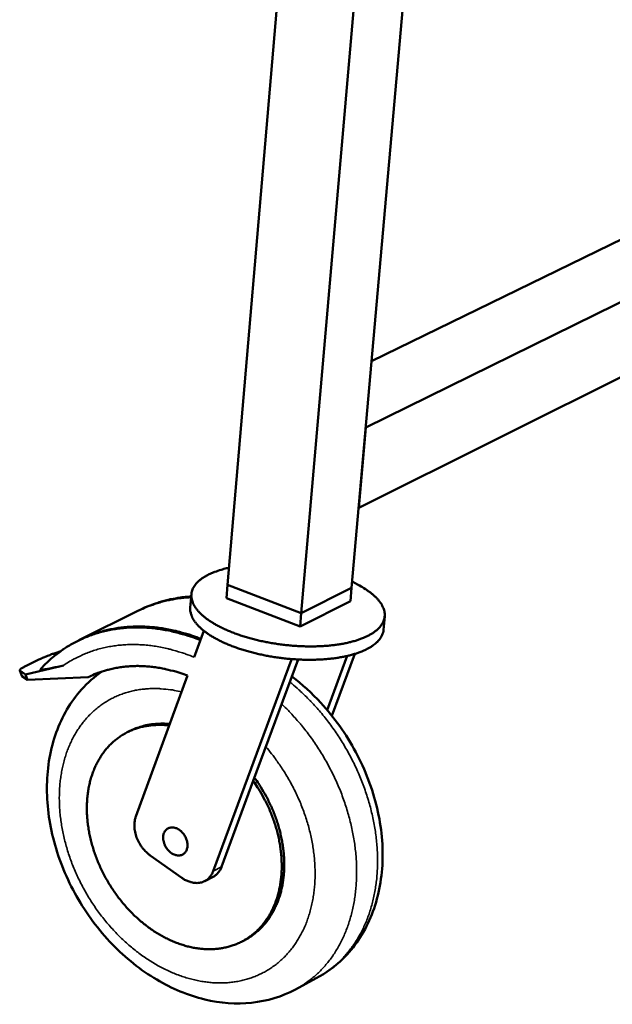
# Model space of a CAD drawing. Units: millimetres. Extents: x 98 to 8760, y 150 to 6150.
# Drawn here: x 7875 to 8131, y 4115 to 4540 of the extents above; entities that cross this region are included whole.
import ezdxf

# ---------------------------------------------------------------- set-up
doc = ezdxf.new("R2010")
doc.units = ezdxf.units.MM
doc.header["$LTSCALE"] = 30
doc.layers.add('Visible (ISO)', color=7, linetype='Continuous', lineweight=50)
doc.layers.add('Visible Narrow (ISO)', color=7, linetype='Continuous', lineweight=35)

msp = doc.modelspace()

# ---------------------------------------------------------------- linework, layer by layer
at = {"layer": 'Visible (ISO)'}
for p, q in [((8018.74, 4930.2), (7964.61, 4295.61)), ((8051.78, 4920.29), (7996.4, 4283.42)), ((8072.69, 4914.02), (8018.16, 4294.39)), ((8026.77, 4392.23), (8287.62, 4519.37)), ((8024.25, 4363.6), (8318.94, 4508.7)), ((8021.2, 4328.94), (8315.56, 4475.65)), ((8024.25, 4363.6), (8021.2, 4328.94)), ((7964.61, 4295.61), (7964.12, 4289.87)), ((7996.4, 4283.42), (7964.61, 4295.61)), ((7964.61, 4295.61), (7996.4, 4283.42)), ((7949.04, 4291.61), (7948.56, 4285.88)), ((8018.16, 4294.39), (7996.4, 4283.42)), ((7996.4, 4283.42), (8018.16, 4294.39)), ((8018.16, 4294.39), (8017.65, 4288.65)), ((7995.9, 4277.65), (7964.12, 4289.87)), ((8017.65, 4288.65), (7995.9, 4277.65)), ((7926.24, 4284.56), (7900.78, 4271.88)), ((7996.4, 4283.42), (7995.9, 4277.65)), ((8032.42, 4282.06), (8031.91, 4276.31)), ((7950.24, 4264.45), (7954.41, 4275.85)), ((7890.25, 4266.23), (7892.74, 4267.11)), ((8019.54, 4265.89), (8009.63, 4239.21)), ((7882.38, 4263.01), (7877.49, 4260.58)), ((7883.98, 4259.26), (7886.16, 4261.54)), ((7992.19, 4263.48), (7958.44, 4172.14)), ((7995.14, 4263.46), (7975.76, 4211.04)), ((7992.21, 4263.65), (7992.19, 4263.48)), ((7992.48, 4263.63), (7992.19, 4263.48)), ((8007.62, 4241.65), (8016.3, 4265.01)), ((7874.99, 4258.76), (7875.87, 4256.4)), ((7877.52, 4256.98), (7875.06, 4258.67)), ((7877.52, 4256.98), (7893.95, 4260.93)), ((7875.87, 4256.4), (7875.95, 4256.31)), ((7875.95, 4256.31), (7878.4, 4254.62)), ((7878.4, 4254.62), (7877.52, 4256.98)), ((7878.4, 4254.62), (7904.53, 4255.82)), ((7925.11, 4195.72), (7947.35, 4256.54)), ((7921.39, 4232.05), (7922.49, 4232.61)), ((7975.76, 4211.04), (7962.08, 4174.03)), ((7944.91, 4169.24), (7931.32, 4178.88)), ((7954.81, 4167.85), (7958.44, 4169.75)), ((7970.99, 4141.84), (7972.07, 4142.41)), ((8002.9, 4125.89), (7993.89, 4121.08))]:
    msp.add_line(p, q, dxfattribs=at)
at = {"layer": 'Visible (ISO)', "flags": 128}
for points in [[(7965.24, 4303.05, 0.010301), (7963.05, 4302.53, 0.018228), (7961.83, 4302.17, 0.001582), (7959.16, 4301.27, 0.010161), (7958.75, 4301.12, 0.013401), (7957.44, 4300.57, 0.012156), (7956.04, 4299.89, 0.016507), (7954.93, 4299.28, 0.014914), (7953.74, 4298.52, 0.020576), (7952.82, 4297.83, 0.018696), (7951.87, 4297, 0.025503), (7951.15, 4296.25, 0.023617), (7950.46, 4295.37, 0.030467), (7949.95, 4294.55, 0.029063), (7949.52, 4293.63, 0.033614), (7949.23, 4292.75, 0.033096), (7949.06, 4291.82, 0.03304), (7949.02, 4290.87, 0.033529), (7949.1, 4289.94, 0.028913), (7949.31, 4288.95, 0.030286), (7949.63, 4288.03, 0.023457), (7950.1, 4287, 0.025305), (7950.64, 4286.1, 0.01857), (7951.38, 4285.06, 0.020406), (7952.13, 4284.18, 0.014826), (7953.12, 4283.15, 0.016378), (7954.07, 4282.29, 0.012098), (7955.29, 4281.29, 0.013309), (7956.45, 4280.45, 0.010126), (7957.89, 4279.5, 0.011037), (7959.24, 4278.69, 0.008692), (7960.87, 4277.79, 0.009369), (7962.41, 4277.02, 0.007644), (7964.2, 4276.19, 0.008143), (7965.91, 4275.47, 0.00688), (7967.85, 4274.71, 0.007245), (7969.71, 4274.05, 0.00633), (7971.77, 4273.38, 0.006591), (7973.77, 4272.79, 0.005949), (7975.92, 4272.21, 0.006127), (7978.03, 4271.69, 0.005705), (7980.25, 4271.2, 0.005814), (7982.44, 4270.78, 0.005581), (7984.7, 4270.39, 0.00563), (7986.95, 4270.05, 0.005569), (7989.23, 4269.76, 0.00556), (7991.51, 4269.53, 0.005667), (7993.77, 4269.34, 0.0056), (7996.06, 4269.21, 0.005882), (7998.28, 4269.13, 0.005753), (8000.54, 4269.11, 0.00623), (8002.69, 4269.13, 0.00603), (8004.91, 4269.21, 0.006739), (8006.97, 4269.34, 0.006451), (8009.11, 4269.53, 0.00745), (8011.05, 4269.76, 0.007051), (8013.09, 4270.05, 0.008425), (8014.89, 4270.37, 0.007881), (8016.8, 4270.78, 0.009753), (8018.44, 4271.19, 0.009018), (8020.2, 4271.7, 0.011565), (8021.66, 4272.19, 0.010576), (8023.24, 4272.79, 0.01403), (8024.52, 4273.36, 0.012725), (8025.9, 4274.06, 0.017349), (8026.98, 4274.69, 0.015701), (8028.13, 4275.47, 0.021651), (8029.02, 4276.18, 0.019762), (8029.92, 4277.03, 0.026717), (8030.6, 4277.8, 0.024931), (8031.25, 4278.69, 0.031488), (8031.71, 4279.53, 0.030312), (8032.09, 4280.45, 0.033924), (8032.32, 4281.36, 0.033698), (8032.44, 4282.29, 0.032404), (8032.43, 4283.25, 0.033184), (8032.29, 4284.18, 0.027712), (8032.02, 4285.19, 0.029304), (8031.66, 4286.1, 0.022238), (8031.12, 4287.13, 0.024177), (8030.54, 4288.03, 0.017584), (8029.74, 4289.06, 0.019414), (8028.95, 4289.94, 0.014088), (8027.91, 4290.96, 0.015595), (8026.92, 4291.82, 0.011554), (8025.65, 4292.8, 0.012716), (8024.46, 4293.63, 0.009721), (8024.09, 4293.87, 0.001454), (8021.6, 4295.37, 0.017527), (8020.47, 4296, 0.009853), (8018.39, 4297)], [(7948.94, 4290.32, 0.010145), (7945.81, 4290.12, 0.018629), (7944.12, 4289.91, 0.001513), (7940.03, 4289.23, 0.010158), (7939.42, 4289.12, 0.010498), (7937.14, 4288.59, 0.010408), (7934.87, 4287.96, 0.01067), (7934.27, 4287.77, 0.00167), (7930.47, 4286.44, 0.019719), (7928.96, 4285.83, 0.010657), (7926.24, 4284.56)], [(7948.96, 4290.65, 0.010065), (7945.88, 4290.41, 0.018497), (7944.22, 4290.19, 0.00149), (7940.18, 4289.48, 0.010078), (7939.59, 4289.36, 0.010402), (7937.34, 4288.81, 0.010317), (7935.1, 4288.17, 0.010564), (7934.51, 4287.98, 0.001638), (7930.77, 4286.63, 0.019533), (7929.28, 4286.02, 0.010551), (7926.6, 4284.73)], [(8031.91, 4276.31, -0.030707), (8031.73, 4275.16, -0.051333), (8031.5, 4274.49, -0.011642), (8030.89, 4273.22, -0.030725), (8030.61, 4272.75, -0.024147), (8029.95, 4271.87, -0.02594), (8029.25, 4271.11, -0.019174), (8028.33, 4270.27, -0.02102), (8027.43, 4269.58, -0.015294), (8026.27, 4268.81, -0.016887), (8025.18, 4268.18, -0.012447), (8023.8, 4267.5, -0.013704), (8022.51, 4266.94, -0.010383), (8020.93, 4266.34, -0.011335), (8019.47, 4265.86, -0.008881), (8017.71, 4265.36, -0.009591), (8016.08, 4264.96, -0.007781), (8014.17, 4264.57, -0.008308), (8012.38, 4264.25, -0.006977), (8010.35, 4263.96, -0.007364), (8008.42, 4263.74, -0.006394), (8006.3, 4263.56, -0.006674), (8004.25, 4263.43, -0.005984), (8002.05, 4263.36, -0.006179), (7999.92, 4263.33, -0.005714), (7997.67, 4263.36, -0.005839), (7995.47, 4263.44, -0.005565), (7993.2, 4263.58, -0.00563), (7990.96, 4263.76, -0.005527), (7988.69, 4264, -0.005535), (7986.44, 4264.28, -0.005595), (7984.2, 4264.62, -0.005548), (7981.96, 4265, -0.005776), (7979.79, 4265.43, -0.005669), (7977.59, 4265.91, -0.006081), (7975.5, 4266.42, -0.005908), (7973.36, 4267, -0.006535), (7971.38, 4267.58, -0.006281), (7969.34, 4268.25, -0.007172), (7967.48, 4268.91, -0.006817), (7965.56, 4269.65, -0.008046), (7963.85, 4270.37, -0.007561), (7962.07, 4271.19, -0.009234), (7960.53, 4271.95, -0.008578), (7958.91, 4272.84, -0.010848), (7957.56, 4273.65, -0.009967), (7956.12, 4274.58, -0.013038), (7954.96, 4275.42, -0.011869), (7953.73, 4276.41, -0.015991), (7952.77, 4277.27, -0.01449), (7951.77, 4278.28, -0.019868), (7951.02, 4279.16, -0.018079), (7950.26, 4280.19, -0.024614), (7949.71, 4281.09, -0.022777), (7949.21, 4282.11, -0.029545), (7949.03, 4282.61, -0.010984), (7948.65, 4284.01, -0.050151), (7948.54, 4284.7, -0.029631), (7948.56, 4285.88)], [(7886.16, 4261.54, -0.012154), (7888.62, 4263.87, -0.022095), (7890.06, 4265.06, -0.002144), (7893.62, 4267.71, -0.01218), (7894.26, 4268.16, -0.012293), (7896.46, 4269.55, -0.012272), (7898.73, 4270.83, -0.01223), (7901.06, 4272.01, -0.012258), (7903.45, 4273.06, -0.012065), (7905.91, 4274.01, -0.012139), (7908.4, 4274.83, -0.011809), (7910.98, 4275.55, -0.011924), (7913.56, 4276.14, -0.011478), (7916.23, 4276.62, -0.011626), (7918.89, 4276.97, -0.011094), (7921.64, 4277.2, -0.011266), (7924.36, 4277.31, -0.010674), (7927.19, 4277.3, -0.010862), (7929.96, 4277.18, -0.01024), (7932.84, 4276.92, -0.010435), (7935.65, 4276.55, -0.009805), (7938.56, 4276.05, -0.010001), (7941.39, 4275.45, -0.009383), (7942.1, 4275.27, -0.001305), (7947.17, 4273.87, -0.017252), (7949.22, 4273.22, -0.009384), (7952.94, 4271.82)], [(7953.15, 4272.39, 0.009127), (7949.54, 4273.72, 0.016817), (7947.55, 4274.34, 0.001237), (7942.62, 4275.69, 0.009126), (7941.94, 4275.86, 0.009708), (7939.19, 4276.44, 0.009523), (7936.37, 4276.92, 0.010116), (7933.64, 4277.28, 0.009932), (7930.85, 4277.53, 0.010519), (7928.16, 4277.66, 0.010341), (7925.42, 4277.68, 0.010901), (7922.77, 4277.59, 0.010737), (7920.09, 4277.38, 0.011244), (7917.51, 4277.06, 0.011102), (7914.9, 4276.62, 0.011532), (7912.39, 4276.08, 0.011419), (7909.88, 4275.42, 0.011748), (7909.17, 4275.19, 0.002006), (7905.04, 4273.77, 0.021545), (7903.38, 4273.11, 0.01173), (7900.41, 4271.69)], [(7882.38, 4263.01, -0.004147), (7883.46, 4263.53, -0.008701), (7883.98, 4263.76, -0.000283), (7885.75, 4264.52, -0.00402), (7885.87, 4264.57, -0.002946), (7885.97, 4264.61, -0.000153), (7887.99, 4265.4, -0.005804), (7888.76, 4265.7, -0.003062), (7890.25, 4266.23)], [(7875.06, 4258.67, -0.07415), (7875, 4258.85, -0.16663), (7875.01, 4258.94, -0.073445), (7875.14, 4259.13, -0.047487), (7875.41, 4259.36, -0.009259), (7875.62, 4259.51, -0.003198), (7876.25, 4259.92, -0.019982), (7876.74, 4260.2, -0.013537), (7877.49, 4260.58)], [(7904.53, 4255.82, -0.012683), (7907.22, 4257.07, -0.023152), (7908.73, 4257.65, -0.002326), (7912.45, 4258.85, -0.012704), (7913.14, 4259.05, -0.012281), (7915.43, 4259.6, -0.012427), (7917.72, 4260.02, -0.011883), (7920.09, 4260.35, -0.012063), (7922.44, 4260.55, -0.011433), (7924.89, 4260.65, -0.011636), (7927.3, 4260.64, -0.010956), (7929.8, 4260.51, -0.011171), (7932.24, 4260.27, -0.010471), (7934.78, 4259.92, -0.01069), (7937.25, 4259.47, -0.009997), (7937.9, 4259.32, -0.001474), (7942.3, 4258.22, -0.018284), (7944.11, 4257.69, -0.009997), (7947.35, 4256.54)], [(7939.47, 4234.98, 0.0149), (7936.87, 4235.22, 0.026266), (7935.4, 4235.24, 0.003141), (7932.12, 4235.09, 0.014939), (7931.43, 4235.03, 0.015921), (7929.52, 4234.75, 0.01566), (7927.61, 4234.35, 0.01641), (7925.78, 4233.83, 0.016237), (7923.97, 4233.2, 0.01667), (7922.23, 4232.46, 0.016603), (7920.54, 4231.6, 0.016665), (7918.92, 4230.64, 0.016714), (7917.37, 4229.57, 0.016394), (7915.87, 4228.39, 0.016555), (7914.47, 4227.12, 0.015892), (7913.12, 4225.73, 0.016148), (7911.89, 4224.28, 0.015218), (7910.7, 4222.7, 0.015544), (7909.63, 4221.08, 0.014441), (7908.62, 4219.32, 0.014808), (7907.73, 4217.55, 0.013626), (7906.91, 4215.63, 0.014008), (7906.21, 4213.72, 0.012824), (7905.57, 4211.66, 0.0132), (7905.06, 4209.63, 0.012074), (7904.63, 4207.46, 0.012426), (7904.32, 4205.33, 0.011397), (7904.09, 4203.06, 0.011715), (7903.98, 4200.84, 0.010805), (7903.96, 4198.5, 0.011083), (7904.04, 4196.22, 0.010304), (7904.23, 4193.84, 0.010539), (7904.51, 4191.51, 0.009894), (7904.9, 4189.1, 0.010085), (7905.38, 4186.76, 0.009572), (7905.97, 4184.35, 0.00972), (7906.64, 4182.01, 0.009335), (7907.43, 4179.62, 0.009441), (7908.29, 4177.3, 0.009182), (7909.25, 4174.96, 0.009246), (7910.3, 4172.68, 0.00911), (7911.44, 4170.42, 0.009133), (7912.65, 4168.2, 0.009117), (7913.95, 4166.03, 0.009101), (7915.33, 4163.91, 0.009205), (7916.77, 4161.84, 0.009148), (7918.3, 4159.83, 0.009374), (7919.88, 4157.9, 0.009276), (7921.55, 4156.01, 0.009627), (7923.24, 4154.23, 0.009486), (7925.03, 4152.49, 0.009966), (7926.82, 4150.87, 0.009782), (7928.72, 4149.3, 0.010393), (7930.59, 4147.86, 0.010166), (7932.57, 4146.47, 0.010912), (7934.51, 4145.23, 0.01064), (7936.56, 4144.04, 0.01152), (7938.55, 4143, 0.011207), (7940.64, 4142.02, 0.012212), (7942.66, 4141.19, 0.011862), (7944.78, 4140.44, 0.012975), (7946.81, 4139.83, 0.012597), (7948.93, 4139.3, 0.013784), (7950.95, 4138.92, 0.013393), (7953.05, 4138.63, 0.014601), (7955.05, 4138.48, 0.014218), (7957.11, 4138.44, 0.015373), (7959.06, 4138.51, 0.015024), (7961.06, 4138.71, 0.016035), (7962.95, 4139.02, 0.015748), (7964.86, 4139.46, 0.016517), (7966.68, 4140, 0.01632), (7968.48, 4140.67, 0.016762), (7970.21, 4141.44, 0.016675), (7971.89, 4142.33, 0.016736), (7973.5, 4143.33, 0.016768), (7975.04, 4144.43, 0.016443), (7976.52, 4145.65, 0.016587), (7977.9, 4146.96, 0.015919), (7979.24, 4148.38, 0.01616), (7980.46, 4149.87, 0.015226), (7981.62, 4151.49, 0.015538), (7982.67, 4153.15, 0.014437), (7983.66, 4154.95, 0.014791), (7984.52, 4156.77, 0.013615), (7985.32, 4158.73, 0.013984), (7986, 4160.68, 0.012812), (7986.6, 4162.78, 0.013174), (7987.08, 4164.85, 0.012064), (7987.47, 4167.07, 0.012404), (7987.75, 4169.24, 0.011394), (7987.94, 4171.55, 0.0117), (7988.01, 4173.81, 0.010811), (7987.98, 4176.19, 0.011079), (7987.86, 4178.5, 0.010321), (7987.62, 4180.92, 0.010547), (7987.29, 4183.28, 0.009923), (7986.84, 4185.72, 0.010106), (7986.31, 4188.1, 0.009615), (7985.66, 4190.53, 0.009755), (7984.93, 4192.9, 0.009393), (7984.09, 4195.3, 0.009493), (7983.17, 4197.64, 0.009256), (7982.14, 4199.98, 0.009316), (7981.04, 4202.27, 0.009202), (7980.75, 4202.82, 0.001271), (7978.56, 4206.76, 0.01718), (7977.63, 4208.28, 0.009222), (7975.76, 4211.04)], [(7939.71, 4235.63, 0.013578), (7937.35, 4235.8, 0.024198), (7936.02, 4235.79, 0.002637), (7933.01, 4235.62, 0.013607), (7932.43, 4235.57, 0.014415), (7930.7, 4235.32, 0.014195), (7928.96, 4234.96, 0.014831), (7928.38, 4234.81, 0.003112), (7925.64, 4233.97, 0.026647), (7924.49, 4233.54, 0.014801), (7922.49, 4232.61)], [(7972.07, 4142.41, 0.016125), (7974.12, 4143.58, 0.028689), (7975.2, 4144.33, 0.003651), (7977.56, 4146.21, 0.016173), (7978.08, 4146.65, 0.015643), (7979.42, 4147.97, 0.015842), (7980.66, 4149.35, 0.015042), (7981.86, 4150.86, 0.015316), (7982.94, 4152.4, 0.014329), (7983.97, 4154.09, 0.014651), (7984.88, 4155.78, 0.013562), (7985.74, 4157.62, 0.013908), (7986.47, 4159.46, 0.012794), (7987.15, 4161.44, 0.013142), (7987.7, 4163.4, 0.012063), (7988.18, 4165.49, 0.012396), (7988.55, 4167.56, 0.011393), (7988.83, 4169.75, 0.011699), (7989.01, 4171.9, 0.010799), (7989.1, 4174.18, 0.011072), (7989.08, 4176.4, 0.010287), (7988.97, 4178.72, 0.010523), (7988.77, 4180.99, 0.00986), (7988.45, 4183.35, 0.010057), (7988.06, 4185.65, 0.009517), (7987.55, 4188.01, 0.009675), (7986.97, 4190.32, 0.009254), (7986.28, 4192.67, 0.009374), (7985.51, 4194.96, 0.009071), (7984.63, 4197.28, 0.009153), (7983.69, 4199.54, 0.008963), (7982.64, 4201.79, 0.009009), (7981.53, 4204, 0.008931), (7981.24, 4204.51, 0.001199), (7979.05, 4208.3, 0.016715), (7978.13, 4209.77, 0.008949), (7976.27, 4212.41)], [(7931.32, 4178.88, -0.018919), (7930.1, 4179.82, -0.033395), (7929.47, 4180.43, -0.005024), (7928.17, 4181.89, -0.018749), (7927.84, 4182.29, -0.018011), (7927.11, 4183.33, -0.0181), (7926.47, 4184.41, -0.018298), (7925.91, 4185.53, -0.018083), (7925.43, 4186.69, -0.019226), (7925.06, 4187.85, -0.018705), (7924.76, 4189.05, -0.02083), (7924.57, 4190.2, -0.020009), (7924.48, 4191.41, -0.023134), (7924.48, 4191.95, -0.007379), (7924.6, 4193.65, -0.040755), (7924.72, 4194.42, -0.023361), (7925.11, 4195.72)], [(7936.88, 4187.03, -0.039529), (7937, 4187.91, -0.057942), (7937.2, 4188.48, -0.018098), (7937.65, 4189.32, -0.040723), (7937.89, 4189.67, -0.046407), (7938.35, 4190.14, -0.046006), (7938.89, 4190.52, -0.045726), (7939.49, 4190.79, -0.046178), (7940.13, 4190.95, -0.040148), (7940.83, 4190.99, -0.041475), (7941.52, 4190.93, -0.033489), (7942.27, 4190.74, -0.035271), (7942.95, 4190.47, -0.028536), (7943.68, 4190.06, -0.030082), (7944.32, 4189.6, -0.025785), (7944.96, 4189.01, -0.026693), (7945.52, 4188.38, -0.024951), (7946.04, 4187.67, -0.025104), (7946.48, 4186.91, -0.025843), (7946.83, 4186.13, -0.025229), (7947.1, 4185.29, -0.02849), (7947.28, 4184.49, -0.027168), (7947.36, 4183.65, -0.032981), (7947.35, 4182.89, -0.031216), (7947.23, 4182.1, -0.03897), (7947.03, 4181.42, -0.037371), (7946.72, 4180.76, -0.044712), (7946.34, 4180.21, -0.043894), (7945.87, 4179.73, -0.046821), (7945.33, 4179.36, -0.046878), (7944.73, 4179.09, -0.043299), (7944.07, 4178.93, -0.044235), (7943.41, 4178.89, -0.036652), (7942.67, 4178.96, -0.038323), (7941.99, 4179.13, -0.030675), (7941.24, 4179.43, -0.032433), (7940.57, 4179.8, -0.026854), (7939.88, 4180.31, -0.02812), (7939.28, 4180.86, -0.025106), (7938.69, 4181.51, -0.02565), (7938.19, 4182.21, -0.025146), (7937.75, 4182.97, -0.024919), (7937.39, 4183.77, -0.026899), (7937.25, 4184.21, -0.010032), (7936.95, 4185.42, -0.046364), (7936.87, 4186.01, -0.027389), (7936.88, 4187.03)], [(7962.08, 4174.03, -0.030538), (7961.6, 4172.91, -0.048142), (7961.19, 4172.26, -0.011569), (7960.57, 4171.49, -0.012411), (7959.96, 4170.81, -0.051661), (7959.43, 4170.35, -0.031645), (7958.44, 4169.75)], [(7958.44, 4172.14, -0.030989), (7957.96, 4171, -0.048712), (7957.54, 4170.34, -0.011866), (7956.66, 4169.26, -0.031497), (7956.29, 4168.88, -0.033492), (7955.55, 4168.3, -0.033351), (7954.74, 4167.82, -0.032649), (7953.87, 4167.44, -0.033112), (7952.96, 4167.19, -0.030015), (7951.98, 4167.04, -0.030966), (7951.01, 4167.02, -0.02665), (7949.96, 4167.12, -0.027848), (7948.97, 4167.32, -0.023509), (7948.47, 4167.47, -0.007375), (7946.91, 4168.07, -0.038363), (7946.12, 4168.45, -0.023492), (7944.91, 4169.24)]]:
    msp.add_lwpolyline(points, format="xyb", dxfattribs=at)
at = {"layer": 'Visible (ISO)'}
msp.add_open_spline([(7943.74, 4290.12), (7945.46, 4290.37), (7947.2, 4290.55), (7948.96, 4290.65)], degree=3, dxfattribs=at)
for points, knots in [([(7893.95, 4260.93), (7892.38, 4260.55), (7890.7, 4260.16), (7887.62, 4259.5), (7886.22, 4259.23), (7884.57, 4259.03), (7883.96, 4259), (7883.93, 4259.18), (7883.95, 4259.22), (7883.99, 4259.26)], [8.381502, 8.381502, 8.381502, 8.381502, 8.882686, 8.882686, 9.38387, 9.38387, 9.709045, 9.709045, 9.76575, 9.76575, 9.76575, 9.76575]), ([(7993.89, 4121.08), (7988.13, 4118.01), (7981.66, 4116.06), (7968.43, 4114.67), (7961.52, 4115.18), (7947.73, 4118.48), (7940.67, 4121.41), (7927.2, 4129.39), (7920.65, 4134.64), (7908.98, 4146.76), (7903.74, 4153.82), (7895.3, 4168.76), (7891.98, 4176.84), (7887.65, 4193.02), (7886.58, 4201.33), (7886.87, 4217.2), (7888.22, 4224.96), (7893.24, 4238.87), (7896.96, 4245.23), (7904.29, 4253.4), (7907.28, 4256.04), (7910.53, 4258.28)], [0, 0, 0, 0, 1.848419, 1.848419, 3.678308, 3.678308, 5.58978, 5.58978, 7.58013, 7.58013, 9.598718, 9.598718, 11.616492, 11.616492, 13.633873, 13.633873, 15.652767, 15.652767, 17.646126, 17.646126, 18.765878, 18.765878, 18.765878, 18.765878]), ([(7992.41, 4256.07), (7996.82, 4252.74), (8001, 4248.94), (8010.68, 4238.48), (8015.84, 4231.21), (8024.06, 4215.86), (8027.21, 4207.59), (8031.09, 4191.09), (8031.88, 4182.66), (8030.95, 4166.71), (8029.22, 4158.98), (8023.45, 4145.34), (8019.36, 4139.22), (8010.94, 4130.96), (8007.08, 4128.11), (8002.9, 4125.89)], [6.264313, 6.264313, 6.264313, 6.264313, 7.592101, 7.592101, 9.613321, 9.613321, 11.634859, 11.634859, 13.656576, 13.656576, 15.676229, 15.676229, 17.659431, 17.659431, 18.999795, 18.999795, 18.999795, 18.999795])]:
    msp.add_open_spline(points, degree=3, knots=knots, dxfattribs=at)
at = {"layer": 'Visible Narrow (ISO)'}
for p, q in [((7875.95, 4256.31), (7875.06, 4258.67)), ((7962.08, 4174.03), (7958.44, 4172.14))]:
    msp.add_line(p, q, dxfattribs=at)
at = {"layer": 'Visible Narrow (ISO)', "flags": 128}
for points in [[(7893.95, 4260.93, -0.012593), (7896.66, 4262.69, -0.022921), (7898.21, 4263.56, -0.002294), (7902.02, 4265.43, -0.012618), (7902.73, 4265.75, -0.012428), (7905.08, 4266.68, -0.012504), (7907.46, 4267.49, -0.012162), (7909.93, 4268.19, -0.012282), (7912.41, 4268.77, -0.011815), (7914.97, 4269.24, -0.011971), (7917.52, 4269.58, -0.011407), (7920.17, 4269.81, -0.01159), (7922.79, 4269.92, -0.010962), (7925.5, 4269.9, -0.011162), (7928.17, 4269.77, -0.010501), (7930.93, 4269.52, -0.010709), (7933.63, 4269.15, -0.010041), (7936.43, 4268.65, -0.010248), (7939.15, 4268.05, -0.009596), (7939.85, 4267.87, -0.001363), (7944.7, 4266.48, -0.017611), (7946.68, 4265.83, -0.009597), (7950.24, 4264.45)], [(7991.54, 4253.73, -0.007805), (7994.61, 4251.15, -0.014797), (7996.16, 4249.71, -0.00092), (8000.12, 4245.83, -0.007794), (8000.58, 4245.36, -0.007564), (8002.72, 4243.05, -0.007627), (8004.77, 4240.7, -0.00746), (8006.78, 4238.24, -0.007502), (8008.7, 4235.75, -0.007398), (8010.57, 4233.17, -0.00742), (8012.35, 4230.54, -0.007378), (8014.07, 4227.86, -0.00738), (8015.7, 4225.12, -0.007398), (8017.25, 4222.34, -0.00738), (8018.71, 4219.51, -0.00746), (8020.09, 4216.66, -0.007422), (8021.38, 4213.75, -0.007565), (8022.58, 4210.84, -0.007506), (8023.69, 4207.87, -0.007712), (8024.69, 4204.93, -0.007632), (8025.62, 4201.92, -0.007902), (8026.43, 4198.96, -0.007802), (8027.15, 4195.93, -0.008138), (8027.76, 4192.97, -0.008016), (8028.29, 4189.95, -0.008419), (8028.7, 4187, -0.008276), (8029.02, 4183.99, -0.008746), (8029.22, 4181.09, -0.008582), (8029.33, 4178.12, -0.009118), (8029.33, 4175.27, -0.008934), (8029.23, 4172.36, -0.009534), (8029.03, 4169.58, -0.00933), (8028.72, 4166.74, -0.009988), (8028.31, 4164.05, -0.009769), (8027.79, 4161.32, -0.010474), (8027.19, 4158.73, -0.010243), (8026.47, 4156.11, -0.010979), (8025.67, 4153.64, -0.010744), (8024.75, 4151.15, -0.011489), (8023.76, 4148.82, -0.011257), (8022.64, 4146.48, -0.011982), (8021.47, 4144.29, -0.011764), (8020.17, 4142.12, -0.012433), (8018.81, 4140.1, -0.012241), (8017.34, 4138.11, -0.012816), (8015.82, 4136.25, -0.012662), (8014.18, 4134.45, -0.013104), (8012.49, 4132.78, -0.012998), (8010.7, 4131.18, -0.013274), (8010.11, 4130.71, -0.002524), (8006.94, 4128.32, -0.024017), (8005.54, 4127.39, -0.013245), (8002.9, 4125.89)], [(7981.2, 4225.75, -0.008191), (7983.65, 4222.79, -0.015423), (7984.88, 4221.16, -0.001011), (7987.9, 4216.86, -0.008177), (7988.27, 4216.32, -0.008127), (7989.85, 4213.81, -0.008128), (7991.34, 4211.25, -0.00816), (7992.75, 4208.65, -0.008134), (7994.08, 4205.99, -0.00825), (7995.31, 4203.32, -0.008197), (7996.46, 4200.59, -0.008397), (7997.49, 4197.87, -0.008316), (7998.45, 4195.09, -0.008603), (7999.3, 4192.34, -0.008493), (8000.05, 4189.53, -0.008869), (8000.7, 4186.78, -0.00873), (8001.25, 4183.95, -0.009196), (8001.69, 4181.21, -0.009029), (8002.03, 4178.4, -0.009587), (8002.26, 4175.7, -0.00939), (8002.38, 4172.92, -0.010039), (8002.4, 4170.27, -0.009814), (8002.31, 4167.56, -0.01055), (8002.13, 4164.98, -0.0103), (8001.82, 4162.35, -0.011115), (8001.43, 4159.86, -0.010843), (8000.91, 4157.33, -0.01172), (8000.31, 4154.95, -0.011435), (7999.58, 4152.54, -0.012349), (7998.79, 4150.29, -0.01206), (7997.86, 4148.03, -0.012975), (7996.87, 4145.92, -0.012695), (7995.74, 4143.82, -0.013563), (7994.56, 4141.86, -0.01331), (7993.26, 4139.94, -0.014075), (7991.9, 4138.16, -0.013866), (7990.42, 4136.43, -0.014468), (7988.89, 4134.84, -0.014321), (7987.25, 4133.32, -0.014706), (7985.56, 4131.92, -0.014634), (7983.78, 4130.62, -0.014765), (7981.94, 4129.43, -0.014775), (7980.04, 4128.35, -0.014636), (7978.06, 4127.38, -0.01473), (7976.04, 4126.54, -0.014334), (7973.94, 4125.8, -0.014503), (7971.83, 4125.19, -0.013888), (7969.63, 4124.68, -0.014118), (7967.43, 4124.31, -0.013336), (7965.14, 4124.05, -0.013611), (7962.89, 4123.92, -0.012721), (7960.53, 4123.9, -0.013023), (7958.22, 4124.01, -0.012083), (7955.82, 4124.24, -0.012394), (7953.48, 4124.57, -0.011452), (7951.05, 4125.05, -0.011759), (7948.7, 4125.62, -0.010853), (7946.25, 4126.33, -0.011144), (7943.9, 4127.13, -0.0103), (7941.47, 4128.07, -0.01057), (7939.14, 4129.09, -0.009804), (7936.73, 4130.26, -0.010047), (7934.43, 4131.49, -0.009369), (7932.08, 4132.88, -0.009582), (7929.83, 4134.31, -0.008996), (7927.54, 4135.9, -0.009179), (7925.36, 4137.53, -0.008686), (7923.16, 4139.31, -0.008838), (7921.06, 4141.13, -0.008435), (7918.96, 4143.08, -0.008558), (7916.95, 4145.07, -0.008244), (7914.97, 4147.17, -0.008337), (7913.08, 4149.32, -0.00811), (7911.23, 4151.57, -0.008174), (7909.46, 4153.86, -0.008031), (7907.75, 4156.23, -0.008067), (7906.13, 4158.65, -0.008007), (7904.57, 4161.12, -0.008016), (7903.1, 4163.65, -0.008038), (7901.72, 4166.21, -0.008018), (7900.41, 4168.83, -0.008123), (7899.2, 4171.46, -0.008076), (7898.06, 4174.15, -0.008264), (7897.04, 4176.82, -0.008188), (7896.09, 4179.56, -0.008462), (7895.25, 4182.27, -0.008357), (7894.5, 4185.04, -0.008718), (7893.85, 4187.75, -0.008583), (7893.3, 4190.53, -0.009034), (7892.86, 4193.23, -0.008869), (7892.5, 4196, -0.009411), (7892.26, 4198.67, -0.009216), (7892.12, 4201.4, -0.009849), (7892.08, 4204.02, -0.009625), (7892.14, 4206.71, -0.010346), (7892.31, 4209.26, -0.010094), (7892.58, 4211.86, -0.010897), (7892.95, 4214.33, -0.010621), (7893.43, 4216.84, -0.011491), (7893.99, 4219.2, -0.011197), (7894.68, 4221.6, -0.012113), (7895.44, 4223.84, -0.01181), (7896.33, 4226.1, -0.012739), (7897.28, 4228.21, -0.01244), (7898.36, 4230.32, -0.013338), (7899.49, 4232.28, -0.013058), (7900.76, 4234.21, -0.013872), (7902.07, 4236.01, -0.013629), (7903.51, 4237.76, -0.0143), (7904.99, 4239.38, -0.014111), (7906.59, 4240.93, -0.014586), (7908.23, 4242.35, -0.014465), (7909.97, 4243.69, -0.0147), (7911.77, 4244.92, -0.014658), (7913.64, 4246.04, -0.01463), (7915.58, 4247.05, -0.01467), (7917.57, 4247.94, -0.014385), (7919.64, 4248.72, -0.014501), (7921.73, 4249.38, -0.013987), (7923.9, 4249.94, -0.014169), (7926.08, 4250.36, -0.013474), (7928.34, 4250.67, -0.013705), (7930.59, 4250.86, -0.012887), (7932.93, 4250.93, -0.01315), (7935.23, 4250.88, -0.012265), (7935.95, 4250.83, -0.002172), (7939.97, 4250.41, -0.022015), (7941.7, 4250.15, -0.012253), (7944.77, 4249.47)], [(7993.89, 4121.08, 0.013155), (7996.51, 4122.57, 0.023869), (7997.89, 4123.49, 0.002491), (8001.05, 4125.86, 0.013184), (8001.63, 4126.33, 0.012911), (8003.41, 4127.91, 0.013016), (8005.09, 4129.56, 0.012579), (8006.71, 4131.34, 0.012732), (8008.23, 4133.18, 0.012164), (8009.7, 4135.15, 0.012354), (8011.05, 4137.16, 0.011693), (8012.34, 4139.3, 0.011909), (8013.52, 4141.47, 0.011192), (8014.63, 4143.78, 0.011422), (8015.62, 4146.09, 0.010685), (8016.55, 4148.55, 0.010918), (8017.35, 4151, 0.010189), (8018.08, 4153.59, 0.010417), (8018.69, 4156.15, 0.009718), (8019.22, 4158.86, 0.009936), (8019.64, 4161.52, 0.009282), (8019.97, 4164.33, 0.009484), (8020.18, 4167.08, 0.008887), (8020.3, 4169.97, 0.009071), (8020.32, 4172.8, 0.008535), (8020.23, 4175.74, 0.008699), (8020.05, 4178.62, 0.008229), (8019.75, 4181.61, 0.008372), (8019.37, 4184.53, 0.007968), (8018.87, 4187.53, 0.00809), (8018.29, 4190.47, 0.007752), (8017.59, 4193.48, 0.007853), (8016.81, 4196.43, 0.007579), (8015.92, 4199.41, 0.00766), (8014.95, 4202.34, 0.007449), (8013.87, 4205.3, 0.00751), (8012.71, 4208.19, 0.007361), (8011.45, 4211.09, 0.007401), (8010.11, 4213.94, 0.007313), (8008.68, 4216.76, 0.007334), (8007.17, 4219.54, 0.007306), (8005.58, 4222.27, 0.007307), (8003.91, 4224.96, 0.00734), (8002.16, 4227.59, 0.007321), (8000.34, 4230.17, 0.007414), (7998.45, 4232.68, 0.007376), (7996.48, 4235.14, 0.007529), (7996.07, 4235.63, 0.00086), (7992.37, 4239.83, 0.014297), (7990.92, 4241.39, 0.007539), (7988.03, 4244.22)]]:
    msp.add_lwpolyline(points, format="xyb", dxfattribs=at)

doc.saveas('drawing.dxf')
